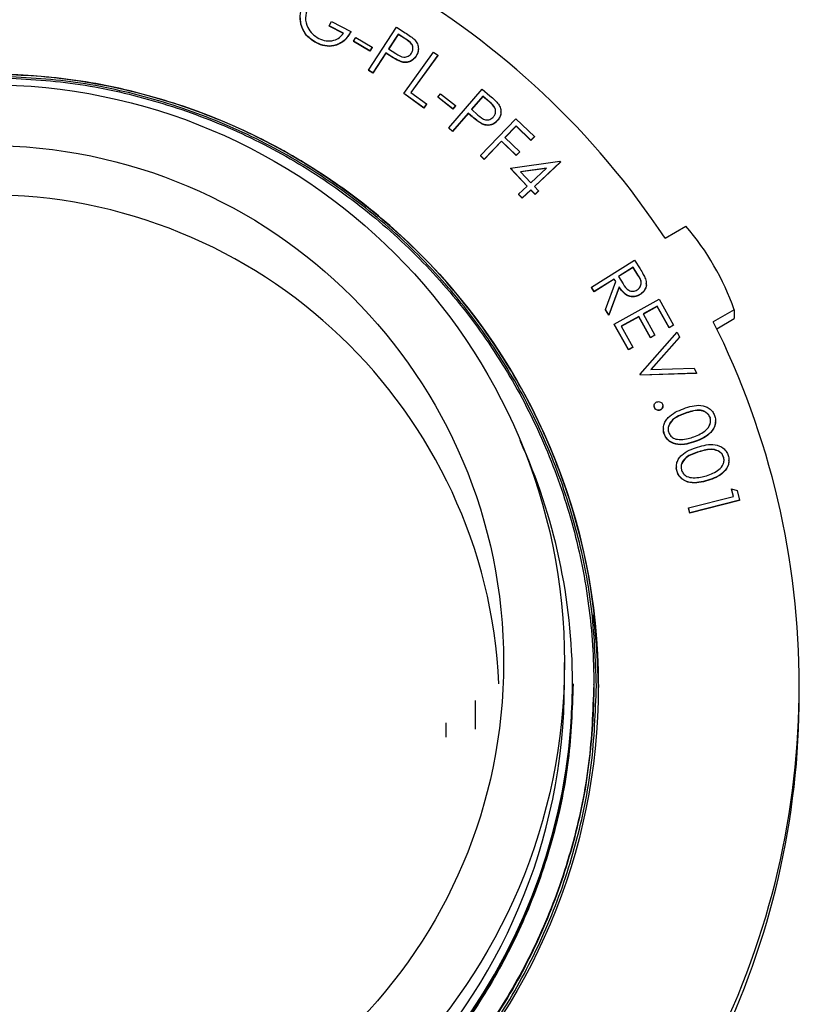
# Model space of a CAD drawing. Units: inches. Extents: x 0.3 to 21.8, y 0.2 to 16.9.
# Drawn here: x 18.6 to 18.8, y 9.5 to 9.7 of the extents above; entities that cross this region are included whole.
import ezdxf

# ---------------------------------------------------------------- set-up
doc = ezdxf.new("R2010")
doc.units = ezdxf.units.IN
doc.header["$MEASUREMENT"] = 0

msp = doc.modelspace()

# ---------------------------------------------------------------- linework, layer by layer
at = {"color": 7, "linetype": 'Continuous', "lineweight": 25}
for p, q in [((18.6581012681, 9.733383418999999), (18.6580369619, 9.7348585934)), ((18.6645704423, 9.733016346), (18.6650818488, 9.7340196937)), ((18.6650818488, 9.7340196937), (18.6695643149, 9.731735075700001)), ((18.6581012681, 9.7334450063), (18.6581012681, 9.733383418999999)), ((18.667886336, 9.731327613), (18.6645704423, 9.733016346)), ((18.6645704423, 9.733016346), (18.6645704423, 9.7329547587)), ((18.667886336, 9.7312660256), (18.6645704423, 9.7329547587)), ((18.6695643149, 9.731735075700001), (18.6695643149, 9.7316734884)), ((18.6736098652, 9.722865842400001), (18.6800106947, 9.732717963099999)), ((18.6800106947, 9.732717963099999), (18.6819738358, 9.7314437586)), ((18.6616646165, 9.729153692999999), (18.6616646165, 9.7290921056)), ((18.6701597436, 9.729492904199999), (18.6706499397, 9.730326672)), ((18.6739257693, 9.727283655), (18.6701597436, 9.729492904199999)), ((18.6701597436, 9.729492904199999), (18.6701597436, 9.7294313168)), ((18.6739257693, 9.7272220677), (18.6701597436, 9.7294313168)), ((18.6706499397, 9.730326672), (18.6744159654, 9.7281174228)), ((18.6803759851, 9.731123441), (18.6781983833, 9.7277742382)), ((18.6803759851, 9.7310618537), (18.6782263051, 9.7277555952)), ((18.6821199519, 9.7299905532), (18.6803759851, 9.731123441)), ((18.6803759851, 9.731123441), (18.6803759851, 9.7310618537)), ((18.6821199519, 9.729928965800001), (18.6803759851, 9.7310618537)), ((18.6821199519, 9.7299905532), (18.6821199519, 9.729928965800001)), ((18.6744159654, 9.7281174228), (18.6739257693, 9.727283655)), ((18.6744159654, 9.7280558355), (18.6739257693, 9.7272220677)), ((18.6739257693, 9.727283655), (18.6739257693, 9.7272220677)), ((18.6744159654, 9.7281174228), (18.6744159654, 9.7280558355)), ((18.6781983833, 9.7277742382), (18.679852795, 9.7266696136)), ((18.6816597887, 9.7175501385), (18.6885083936, 9.7269688883)), ((18.6850032826, 9.7276711634), (18.6850032826, 9.7277481476)), ((18.6885083936, 9.7269688883), (18.6894557918, 9.7262811476)), ((18.6775714979, 9.7268085749), (18.6745949708, 9.7222275626)), ((18.6775714979, 9.7267469876), (18.6745949708, 9.7221659752)), ((18.6782761548, 9.7263516513), (18.6775714979, 9.7268085749)), ((18.6775714979, 9.7268085749), (18.6775714979, 9.7267469876)), ((18.6782761548, 9.726290064), (18.6775714979, 9.7267469876)), ((18.6782761548, 9.7263516513), (18.6782761548, 9.726290064)), ((18.6808850349, 9.724884314199999), (18.6808850349, 9.724822726900001)), ((18.6894557918, 9.7262811476), (18.6832670663, 9.7177715344)), ((18.6894557918, 9.7262195602), (18.6832963777, 9.7177502508)), ((18.6844648803, 9.7260949262), (18.6844648803, 9.7260333389)), ((18.6894557918, 9.7262811476), (18.6894557918, 9.7262195602)), ((18.6745949708, 9.7222275626), (18.6736098652, 9.722865842400001)), ((18.6736098652, 9.722865842400001), (18.6736098652, 9.7228042551)), ((18.6745949708, 9.7221659752), (18.6736098652, 9.7228042551)), ((18.6745949708, 9.7222275626), (18.6745949708, 9.7221659752)), ((18.6919543423, 9.7096698389), (18.6996254396, 9.7185468751)), ((18.6996254396, 9.7185468751), (18.7013953303, 9.7170206561)), ((18.6862270964, 9.7142339095), (18.6816597887, 9.7175501385)), ((18.6816597887, 9.7175501385), (18.6816597887, 9.7174885511)), ((18.6862270964, 9.7141723221), (18.6816597887, 9.7174885511)), ((18.6832670663, 9.7177715344), (18.6868869758, 9.7151430461)), ((18.6894463562, 9.7167139629), (18.6900473178, 9.7174770725)), ((18.6928895123, 9.7140053952), (18.6894463562, 9.7167139629)), ((18.6894463562, 9.7167139629), (18.6894463562, 9.716652375599999)), ((18.6928895123, 9.7139438079), (18.6894463562, 9.716652375599999)), ((18.6900473178, 9.7174770725), (18.6934904739, 9.7147685047)), ((18.6997668423, 9.7169193792), (18.697160319, 9.7139022703)), ((18.6997668423, 9.7168577919), (18.6971904663, 9.7138755792)), ((18.7013364125, 9.715565095399999), (18.6997668423, 9.7169193792)), ((18.6997668423, 9.7169193792), (18.6997668423, 9.7168577919)), ((18.7013364125, 9.715503508), (18.6997668423, 9.7168577919)), ((18.6868869758, 9.7151430461), (18.6862270964, 9.7142339095)), ((18.6868869758, 9.7150814588), (18.6862270964, 9.7141723221)), ((18.6862270964, 9.7142339095), (18.6862270964, 9.7141723221)), ((18.6868869758, 9.7151430461), (18.6868869758, 9.7150814588)), ((18.6934904739, 9.7147685047), (18.6928895123, 9.7140053952)), ((18.6934904739, 9.714706917400001), (18.6928895123, 9.7139438079)), ((18.6928895123, 9.7140053952), (18.6928895123, 9.7139438079)), ((18.6934904739, 9.7147685047), (18.6934904739, 9.714706917400001)), ((18.697160319, 9.7139022703), (18.6986474042, 9.712585670900001)), ((18.7013364125, 9.715565095399999), (18.7013364125, 9.715503508)), ((18.6964108846, 9.7130331734), (18.6928428227, 9.7089043741)), ((18.6964108846, 9.712971586), (18.6928428227, 9.7088427867)), ((18.6970448401, 9.712484394), (18.6964108846, 9.7130331734)), ((18.6964108846, 9.7130331734), (18.6964108846, 9.712971586)), ((18.6970448401, 9.7124228067), (18.6964108846, 9.712971586)), ((18.6970448401, 9.712484394), (18.6970448401, 9.7124228067)), ((18.6992098222, 9.7033023121), (18.707342835, 9.7117483328)), ((18.703132227, 9.711393901100001), (18.703132227, 9.7113323138)), ((18.7039129947, 9.7132688461), (18.7039129947, 9.7133458303)), ((18.707342835, 9.7117483328), (18.7115778463, 9.7076760601)), ((18.6928428227, 9.7089043741), (18.6919543423, 9.7096698389)), ((18.6919543423, 9.7096698389), (18.6919543423, 9.7096082515)), ((18.6928428227, 9.7088427867), (18.6919543423, 9.7096082515)), ((18.6928428227, 9.7089043741), (18.6928428227, 9.7088427867)), ((18.6994251191, 9.7106802524), (18.6994251191, 9.710618665)), ((18.7073781857, 9.710109060499999), (18.7048352935, 9.7074687958)), ((18.7073781857, 9.710047473200001), (18.7048660836, 9.7074391776)), ((18.7107742075, 9.706842292300001), (18.7073781857, 9.710109060499999)), ((18.7073781857, 9.710109060499999), (18.7073781857, 9.710047473200001)), ((18.7107742075, 9.706780705), (18.7073781857, 9.710047473200001)), ((18.7040340115, 9.706635027999999), (18.7000488116, 9.7024968076)), ((18.7074300333, 9.7033682598), (18.7040340115, 9.706635027999999)), ((18.7040340115, 9.706635027999999), (18.7040340115, 9.7065734407)), ((18.7048352935, 9.7074687958), (18.7082313154, 9.7042020276)), ((18.7115778463, 9.7076760601), (18.7107742075, 9.706842292300001)), ((18.7115778463, 9.7076144728), (18.7107742075, 9.706780705)), ((18.7107742075, 9.706842292300001), (18.7107742075, 9.706780705)), ((18.7115778463, 9.7076760601), (18.7115778463, 9.7076144728)), ((18.7040340115, 9.7065734407), (18.7000488116, 9.7024352203)), ((18.7074300333, 9.7033066725), (18.7040340115, 9.7065734407)), ((18.6992098222, 9.7033023121), (18.6992098222, 9.7032407248)), ((18.7000488116, 9.7024968076), (18.6992098222, 9.7033023121)), ((18.7000488116, 9.7024352203), (18.6992098222, 9.7032407248)), ((18.7000488116, 9.7024968076), (18.7000488116, 9.7024352203)), ((18.7082313154, 9.7042020276), (18.7074300333, 9.7033682598)), ((18.7082313154, 9.7041404403), (18.7074300333, 9.7033066725)), ((18.7074300333, 9.7033682598), (18.7074300333, 9.7033066725)), ((18.7082313154, 9.7042020276), (18.7082313154, 9.7041404403)), ((18.7061079391, 9.700427354), (18.7173730221, 9.7020242313)), ((18.7099493796, 9.6963385944), (18.7061079391, 9.700427354)), ((18.7061079391, 9.700427354), (18.7061079391, 9.7003657667)), ((18.7099186197, 9.6963097473), (18.7061079391, 9.7003657667)), ((18.7143375772, 9.7004579726), (18.7084033765, 9.6996265601)), ((18.7142604538, 9.7003855799), (18.7084545204, 9.6995721383)), ((18.7107695153, 9.6971087697), (18.7143375772, 9.7004579726)), ((18.7175379919, 9.7018499409), (18.7115731541, 9.696253804500001)), ((18.7175379919, 9.7017883535), (18.7116039005, 9.696221063)), ((18.7173730221, 9.7020242313), (18.7175379919, 9.7018499409)), ((18.7175379919, 9.7018499409), (18.7175379919, 9.7017883535)), ((18.7084033765, 9.6996265601), (18.7107695153, 9.6971087697)), ((18.7079603147, 9.694473215599999), (18.7099493796, 9.6963385944)), ((18.7107530183, 9.6954836291), (18.7087639535, 9.6936182503)), ((18.7107530183, 9.695422041799999), (18.7087639535, 9.693556662999999)), ((18.7117239836, 9.6944496628), (18.7107530183, 9.6954836291)), ((18.7107530183, 9.6954836291), (18.7107530183, 9.695422041799999)), ((18.7117239836, 9.6943880755), (18.7107530183, 9.695422041799999)), ((18.7115731541, 9.696253804500001), (18.7125441194, 9.6952198382)), ((18.7087639535, 9.6936182503), (18.7079603147, 9.694473215599999)), ((18.7079603147, 9.694473215599999), (18.7079603147, 9.694411628300001)), ((18.7087639535, 9.693556662999999), (18.7079603147, 9.694411628300001)), ((18.7087639535, 9.6936182503), (18.7087639535, 9.693556662999999)), ((18.7125441194, 9.6952198382), (18.7117239836, 9.6944496628)), ((18.7125441194, 9.6951582508), (18.7117239836, 9.6943880755)), ((18.7117239836, 9.6944496628), (18.7117239836, 9.6943880755)), ((18.7125441194, 9.6952198382), (18.7125441194, 9.6951582508)), ((18.741497047, 9.6843685587), (18.7462729224, 9.6871242319)), ((18.72466624, 9.6731601079), (18.734524366, 9.6793403528)), ((18.7341779293, 9.6777505413), (18.730826685, 9.675649634900001)), ((18.7341779293, 9.677688954), (18.7308540768, 9.675605219500001)), ((18.7352667302, 9.676017058), (18.7341779293, 9.6777505413)), ((18.7341779293, 9.6777505413), (18.7341779293, 9.677688954)), ((18.7352667302, 9.6759554706), (18.7341779293, 9.677688954)), ((18.734524366, 9.6793403528), (18.7357545696, 9.6773784077)), ((18.7298675032, 9.675049039400001), (18.7252836986, 9.6721756024)), ((18.73022101, 9.6744861284), (18.7298675032, 9.675049039400001)), ((18.7298675032, 9.675049039400001), (18.7298675032, 9.6749874521)), ((18.730826685, 9.675649634900001), (18.7318754218, 9.6739491254)), ((18.7352667302, 9.676017058), (18.7352667302, 9.6759554706)), ((18.7252836986, 9.6721756024), (18.72466624, 9.6731601079)), ((18.72466624, 9.6731601079), (18.72466624, 9.6730985205)), ((18.7252836986, 9.672114015), (18.72466624, 9.6730985205)), ((18.7298675032, 9.6749874521), (18.7252836986, 9.672114015)), ((18.7278548713, 9.6680774217), (18.73022101, 9.6744861284)), ((18.7309798713, 9.6732755164), (18.7286208026, 9.6668573886)), ((18.7309798713, 9.673213929), (18.7286208026, 9.6667958012)), ((18.7302066903, 9.6744473433), (18.7298675032, 9.6749874521)), ((18.7309798713, 9.6732755164), (18.7309798713, 9.673213929)), ((18.7371999987, 9.673935117100001), (18.7371999987, 9.6740121013)), ((18.7252836986, 9.6721756024), (18.7252836986, 9.672114015)), ((18.7357710666, 9.6715349672), (18.7357710666, 9.6714733799)), ((18.7298678608, 9.6647342737), (18.7401596217, 9.6704128448)), ((18.7397142032, 9.6688253886), (18.7364949347, 9.667047155)), ((18.7397142032, 9.6687638012), (18.7365210083, 9.66699997)), ((18.7424032115, 9.6639593878), (18.7397142032, 9.6688253886)), ((18.7397142032, 9.6688253886), (18.7397142032, 9.6687638012)), ((18.7424032115, 9.6638978004), (18.7397142032, 9.6687638012)), ((18.7401596217, 9.6704128448), (18.7434165976, 9.6645175883)), ((18.7286208026, 9.6668573886), (18.7278548713, 9.6680774217)), ((18.7278548713, 9.6680774217), (18.7278548713, 9.6680158343)), ((18.7286208026, 9.6667958012), (18.7278548713, 9.6680158343)), ((18.7286208026, 9.6668573886), (18.7286208026, 9.6667958012)), ((18.735486262, 9.6664913098), (18.7314492145, 9.6642632184)), ((18.735486262, 9.6664297224), (18.7314752932, 9.6642160242)), ((18.7381517032, 9.661667704), (18.735486262, 9.6664913098)), ((18.735486262, 9.6664913098), (18.735486262, 9.6664297224)), ((18.7381517032, 9.6616061166), (18.735486262, 9.6664297224)), ((18.7364949347, 9.667047155), (18.7391603759, 9.6622235492)), ((18.7573023342, 9.6680323677), (18.7525264588, 9.665276694500001)), ((18.7573023342, 9.6680323677), (18.7573023342, 9.6659794562)), ((18.7331012695, 9.6588814121), (18.7298678608, 9.6647342737)), ((18.7298678608, 9.6647342737), (18.7298678608, 9.6646726863)), ((18.7331012695, 9.6588198248), (18.7298678608, 9.6646726863)), ((18.7314492145, 9.6642632184), (18.7341146557, 9.6594396126)), ((18.7434165976, 9.6645175883), (18.7424032115, 9.6639593878)), ((18.7434165976, 9.6644560009), (18.7424032115, 9.6638978004)), ((18.7424032115, 9.6639593878), (18.7424032115, 9.6638978004)), ((18.7434165976, 9.6645175883), (18.7434165976, 9.6644560009)), ((18.7533170774, 9.6636799687), (18.7573023342, 9.6659794562)), ((18.7357938372, 9.653302654600001), (18.7442473628, 9.6628933395)), ((18.7391603759, 9.6622235492), (18.7381517032, 9.661667704)), ((18.7391603759, 9.662161961799999), (18.7381517032, 9.6616061166)), ((18.7381517032, 9.661667704), (18.7381517032, 9.6616061166)), ((18.7447964767, 9.661739254199999), (18.7382589579, 9.6543319103)), ((18.7447964767, 9.6616776668), (18.7383148859, 9.6543336923)), ((18.7391603759, 9.6622235492), (18.7391603759, 9.662161961799999)), ((18.7442473628, 9.6628933395), (18.7447964767, 9.661739254199999)), ((18.7447964767, 9.661739254199999), (18.7447964767, 9.6616776668)), ((18.7341146557, 9.6594396126), (18.7331012695, 9.6588814121)), ((18.7341146557, 9.6593780253), (18.7331012695, 9.6588198248)), ((18.7341146557, 9.6594396126), (18.7341146557, 9.6593780253)), ((18.7331012695, 9.6588814121), (18.7331012695, 9.6588198248)), ((18.735902246, 9.6530718375), (18.7357938372, 9.653302654600001)), ((18.7357938372, 9.653302654600001), (18.7357938372, 9.6532410672)), ((18.735902246, 9.6530102501), (18.7357938372, 9.6532410672)), ((18.7487133319, 9.653493431900001), (18.735902246, 9.6530718375)), ((18.7487133319, 9.6534318446), (18.735902246, 9.6530102501)), ((18.735902246, 9.6530718375), (18.735902246, 9.6530102501)), ((18.7382589579, 9.6543319103), (18.748164218, 9.6546475173)), ((18.748164218, 9.6546475173), (18.7487133319, 9.653493431900001)), ((18.7487133319, 9.653493431900001), (18.7487133319, 9.6534318446)), ((18.7389927005, 9.6459996231), (18.7389927005, 9.6459380358)), ((18.739070477, 9.6455644226), (18.7390026172, 9.6459398262)), ((18.7409770715, 9.645947981499999), (18.7409770715, 9.6460095689)), ((18.739070477, 9.64562601), (18.739070477, 9.6455644226)), ((18.7403619552, 9.6451031386), (18.7403619552, 9.6450415513)), ((18.746068009, 9.6443194135), (18.746068009, 9.6442578262)), ((18.7517924623, 9.6433914347), (18.7517924623, 9.6433298473)), ((18.7530457179, 9.6425099699), (18.7530457179, 9.6425869541)), ((18.7411045626, 9.6407526743), (18.7411045626, 9.6406756901)), ((18.7413263047, 9.639566466), (18.7413263047, 9.6395048786)), ((18.7484718552, 9.6378965751), (18.7484718552, 9.6378349878)), ((18.7492356668, 9.6355104282), (18.7492356668, 9.6354488408)), ((18.7549059157, 9.6342762634), (18.7549059157, 9.634214676100001)), ((18.7561221363, 9.6335204779), (18.7561221363, 9.633597462100001)), ((18.74407430599999, 9.632059161399999), (18.74407430599999, 9.631982177200001)), ((18.7442370808, 9.631016561000001), (18.7442370808, 9.6309549737)), ((18.7512907196, 9.6289627601), (18.7512907196, 9.6289011728)), ((18.7571534405, 9.6252435212), (18.7567056652, 9.6270288206)), ((18.7567056652, 9.6270288206), (18.7579900732, 9.6266260684)), ((18.7567056652, 9.6270288206), (18.7567056652, 9.6269672333)), ((18.7571389088, 9.6252398721), (18.7567056652, 9.6269672333)), ((18.7579900732, 9.6266260684), (18.7585533273, 9.6243932665)), ((18.7468923168, 9.622666849), (18.7571534405, 9.6252435212)), ((18.7585533273, 9.6243932665), (18.7471774789, 9.6215386716)), ((18.7585533273, 9.624331679099999), (18.7471774789, 9.621477084299999)), ((18.7585533273, 9.6243932665), (18.7585533273, 9.624331679099999)), ((18.7471774789, 9.6215386716), (18.7468923168, 9.622666849)), ((18.7468923168, 9.622666849), (18.7468923168, 9.6226052616)), ((18.7471774789, 9.621477084299999), (18.7468923168, 9.6226052616)), ((18.7471774789, 9.6215386716), (18.7471774789, 9.621477084299999)), ((18.7184575195, 9.582639306), (18.7184575195, 9.587258357)), ((18.7202957548, 9.5823698613), (18.7202957548, 9.582639306)), ((18.725168722, 9.5821665489), (18.725168722, 9.5821922079)), ((18.725168722, 9.581909935), (18.725168722, 9.581935593999999)), ((18.7262371371, 9.581915264600001), (18.7262371371, 9.5819794181)), ((18.7722312548, 9.5799265065), (18.7722312548, 9.5819794181)), ((18.6980825195, 9.5730679663), (18.6980825195, 9.5785793128)), ((18.6913729607, 9.5701808018), (18.6913729607, 9.573449976100001)), ((18.6980825195, 9.5719802837), (18.6980825195, 9.5730679663))]:
    msp.add_line(p, q, dxfattribs=at)
at = {"color": 7, "linetype": 'Continuous', "lineweight": 25, "flags": 128}
msp.add_lwpolyline([(18.7250414052, 9.598182621900001), (18.7258259603, 9.5906470146), (18.7262277144, 9.5815505605)], dxfattribs=at)
at = {"color": 7, "linetype": 'Continuous', "lineweight": 25}
for centre, radius in [((18.5861003066, 9.581920397000001), 0.1401062149988039), ((18.5861582297, 9.587262575499999), 0.1322992898805666), ((18.586153553, 9.5872623409), 0.1183627900493273)]:
    msp.add_circle(centre, radius, dxfattribs=at)
for centre, radius, start, end in [((18.5861275766, 9.5818436282), 0.1861478813385997, 33.419950828, 86.61028069540001), ((18.5861045783, 9.5768500954), 0.1174926470588282, 2.691898779499999, 90), ((18.701794385, 9.6486970937), 0.0587791225262444, 19.2049350186, 40.8253057171), ((18.5863166318, 9.5819794181), 0.1859143426964272, 333.3819243715, 26.61807562849999), ((18.586119913, 9.582676442), 0.1341758469395587, 155.617929629, 359.9841421681), ((18.5862540235, 9.5826378579), 0.1340417313263513, 0.0006189766999999999, 24.4261689266), ((18.5861045783, 9.582704208400001), 0.1323529570897026, 180.0280963563, 359.9719036437), ((18.5863088956, 9.5799290211), 0.1859223591497443, 333.9313826196999, 359.9992250842)]:
    msp.add_arc(centre, radius, start, end, dxfattribs=at)
for points, knots in [([(18.65810126809369, 9.733445006317913), (18.65798677261724, 9.734248921824117), (18.65778207706271, 9.735686165769721), (18.65834389597379, 9.737016049353915), (18.65859146417212, 9.737602068935011)], [0, 0, 0, 0, 0.5593452027937631, 1, 1, 1, 1]), ([(18.65968969192476, 9.737069776497924), (18.65944121974694, 9.736337657299064), (18.65894407411517, 9.73487282584452), (18.65950480859519, 9.732719946650981), (18.66065720340186, 9.73108695558947), (18.6616853746636, 9.7304482238483), (18.66219959011481, 9.73012877732931)], [0, 0, 0, 0, 0.2792923334169778, 0.5588109089880592, 0.7793497484846992, 1, 1, 1, 1]), ([(18.66166461650998, 9.729153692953401), (18.66072756146487, 9.729740857451374), (18.65905330467497, 9.7307899571309), (18.6583923131267, 9.732633337004499), (18.65810126809369, 9.733445006317913)], [0, 0, 0, 0, 0.559684183907614, 1, 1, 1, 1]), ([(18.66166461650998, 9.729092105606275), (18.66072756146487, 9.729679270104253), (18.65905330467497, 9.730728369783776), (18.6583923131267, 9.732571749657376), (18.65810126809369, 9.733383418970787)], [0, 0, 0, 0, 0.5596841839077759, 1, 1, 1, 1]), ([(18.66956431485085, 9.731735075745666), (18.66909755545603, 9.730984579250373), (18.66816612179882, 9.729486938917717), (18.665869856026, 9.728363789788464), (18.66357016878959, 9.72833700908356), (18.66230039124834, 9.72888121185738), (18.66166461650998, 9.729153692953401)], [0, 0, 0, 0, 0.2802232385753949, 0.5591946489695298, 0.7792897593337671, 1, 1, 1, 1]), ([(18.66956431485085, 9.731673488398538), (18.66909755545603, 9.730922991903247), (18.66816612179882, 9.729425351570592), (18.665869856026, 9.728302202441345), (18.66357016878959, 9.728275421736436), (18.66230039124834, 9.728819624510257), (18.66166461650998, 9.729092105606275)], [0, 0, 0, 0, 0.2802232385755286, 0.5591946489695712, 0.7792897593337879, 1, 1, 1, 1]), ([(18.68197383576232, 9.73144375862185), (18.68240264210339, 9.731167827998641), (18.68316797284723, 9.730675348832916), (18.68385598232301, 9.730080277465127), (18.68415850770802, 9.729818617995337)], [0, 0, 0, 0, 0.5602889267493762, 1, 1, 1, 1]), ([(18.66219959011481, 9.73012877732931), (18.66275389986003, 9.729901195837837), (18.66386144268376, 9.729446474899108), (18.66555987541449, 9.729600603448432), (18.6669799957947, 9.730245869091762), (18.66758415696892, 9.730966953360255), (18.66788633596699, 9.731327612950901)], [0, 0, 0, 0, 0.2801310448566779, 0.5597179755632072, 0.7797872708639808, 1, 1, 1, 1]), ([(18.68344442399761, 9.726756758843928), (18.6835572022119, 9.7269792918065), (18.68378282557859, 9.727424489813306), (18.6837904115205, 9.7281926646578), (18.68335308991173, 9.729212066221727), (18.68262875203308, 9.729669344786474), (18.68211995190108, 9.729990553163066)], [0, 0, 0, 0, 0.1867041805634976, 0.3735191770624868, 0.5599380692331577, 1, 1, 1, 1]), ([(18.68373385804476, 9.727789527966927), (18.68374168130564, 9.727900492509546), (18.6837669797609, 9.728259323891605), (18.6833257831674, 9.72915158838094), (18.68261748510675, 9.729608215228314), (18.68211995190108, 9.729928965815944)], [0, 0, 0, 0, 0.1175536816154392, 0.3801389979574799, 1, 1, 1, 1]), ([(18.68415850770802, 9.729818617995337), (18.68439068286643, 9.72951711364932), (18.68485485415153, 9.72891433744917), (18.68506214794936, 9.727847784943492), (18.68490919028061, 9.726872332847377), (18.68461308165426, 9.72635423332516), (18.68446488025704, 9.726094926211973)], [0, 0, 0, 0, 0.2798420889256756, 0.5594683898713659, 0.779515372641657, 1, 1, 1, 1]), ([(18.68499865726369, 9.727679623420755), (18.68497176489955, 9.727390392480206), (18.68491706293188, 9.726802065567695), (18.68461728337736, 9.72629242961446), (18.68446488025704, 9.726033338864847)], [0, 0, 0, 0, 0.4916160291075335, 1, 1, 1, 1]), ([(18.68088503485734, 9.724884314209028), (18.68038143736097, 9.725128457087745), (18.67948166489493, 9.725564664657547), (18.6786446827837, 9.726111067170018), (18.67827615476684, 9.726351651325432)], [0, 0, 0, 0, 0.5596942731342766, 1, 1, 1, 1]), ([(18.68088503485734, 9.724822726861909), (18.68038143736097, 9.725066869740623), (18.67948166489493, 9.725503077310425), (18.6786446827837, 9.726049479822898), (18.67827615476684, 9.726290063978311)], [0, 0, 0, 0, 0.5596942731342, 1, 1, 1, 1]), ([(18.67985279503833, 9.726669613621924), (18.68044785699841, 9.726284429537117), (18.68119277626172, 9.725802242699547), (18.68222546086507, 9.725868504736313), (18.68287822707775, 9.726102017038562), (18.68321832004157, 9.726495295548762), (18.68344442399761, 9.726756758843928)], [0, 0, 0, 0, 0.4991442954729239, 0.6248461938579647, 0.7505865492160054, 1, 1, 1, 1]), ([(18.68446488025704, 9.726094926211973), (18.68423075217263, 9.725786908819599), (18.6837632469477, 9.725171861971775), (18.68275816688484, 9.72470634129657), (18.68175914227665, 9.724636366559617), (18.68117654922798, 9.72480162379665), (18.68088503485734, 9.724884314209028)], [0, 0, 0, 0, 0.2800807252106092, 0.5592631177400011, 0.779466756181718, 1, 1, 1, 1]), ([(18.68446488025704, 9.726033338864847), (18.68423075217263, 9.725725321472474), (18.6837632469477, 9.725110274624653), (18.68275816688484, 9.724644753949452), (18.68175914227665, 9.724574779212496), (18.68117654922798, 9.724740036449523), (18.68088503485734, 9.724822726861909)], [0, 0, 0, 0, 0.2800807252105109, 0.5592631177398331, 0.7794667561816147, 1, 1, 1, 1]), ([(18.58610457831165, 9.721235791018874), (18.59214626607312, 9.721006402210019), (18.60428178255487, 9.720545644921588), (18.6222008517755, 9.716848057099996), (18.63949875026932, 9.711005200005477), (18.65583378913759, 9.702933909106516), (18.67098259155815, 9.692821469923883), (18.68472143137878, 9.680780915194138), (18.69676320121364, 9.667045208621072), (18.70687911423385, 9.65190031561689), (18.71494040545687, 9.635569971788179), (18.72081770484262, 9.618277183991703), (18.72437676351583, 9.60036360842732), (18.72556299996353, 9.582192207862542), (18.72437676351583, 9.564020807622516), (18.72081770484262, 9.546107231075485), (18.71494040545687, 9.528814446878313), (18.70687911423385, 9.512484089745989), (18.69676320121364, 9.497339246439836), (18.68472143137878, 9.483603352828425), (18.67098259155815, 9.471563495393717), (18.65583378913759, 9.461448475587316), (18.63949875026932, 9.453386825958043), (18.6222008517755, 9.447507683743575), (18.60428178255487, 9.443945370032056), (18.58610457831165, 9.442754587080486), (18.56792737406843, 9.44393483177792), (18.5500083048478, 9.447486299248046), (18.53271040635397, 9.45335459522112), (18.51637536748571, 9.461405706596276), (18.50122656506516, 9.471510188148462), (18.48748772524448, 9.483539199342069), (18.47544595540981, 9.49726424671101), (18.46533004238887, 9.512398551767012), (18.45726875116858, 9.528718370630287), (18.4513914517726, 9.5460003086422), (18.4478323931375, 9.563903038738573), (18.44664615654879, 9.582063901498962), (18.44783239352329, 9.600224760916056), (18.45139145021387, 9.61812750112896), (18.45726875699104, 9.635409402085497), (18.46533002085909, 9.651729357911496), (18.47544603607809, 9.666863151318763), (18.48748742128569, 9.680590124275707), (18.5012276950305, 9.692611956711731), (18.51637119063149, 9.702743006174732), (18.53272605589963, 9.710694859224649), (18.54697983394155, 9.715860543890571), (18.55588398561943, 9.717454085825874), (18.55878900004313, 9.717973985135128)], [0, 0, 0, 0, 0.0214192789870981, 0.0430234105828867, 0.0646275421786755, 0.0860468211657736, 0.1074661001528718, 0.1290702317486604, 0.150674363344449, 0.1720936423315467, 0.193512921318645, 0.2151170529144342, 0.2367211845102231, 0.2581404634973215, 0.2795597424844201, 0.3011638740802086, 0.3227680056759969, 0.3441872846630944, 0.3656065636501927, 0.3872106952459816, 0.4088148268417702, 0.430234105828868, 0.4516533848159659, 0.4732575164117545, 0.4948616480075432, 0.5162809269946412, 0.5377002059817392, 0.559304337577528, 0.5809084691733167, 0.6023277481604145, 0.6237470271475126, 0.6453511587433011, 0.6669552903390896, 0.6883745693261876, 0.7097938483132854, 0.7313979799090742, 0.7530021115048636, 0.7744213904919623, 0.7958406694790594, 0.8174448010748474, 0.8390489326706361, 0.8604682116577343, 0.8818874906448323, 0.9034916222406216, 0.9250957538364052, 0.9465150328235088, 0.9679343118105916, 0.9895384434063756, 1, 1, 1, 1]), ([(18.72623713713518, 9.581915264610773), (18.72600761093377, 9.58800141268268), (18.7255465776788, 9.600226233372236), (18.72182377862831, 9.618277395594571), (18.71593791066831, 9.635703000560198), (18.70780496420304, 9.65215876802106), (18.69761393385943, 9.667419976997728), (18.68547894518675, 9.681261172049872), (18.67163473973946, 9.693394191536079), (18.65636950071864, 9.703584282906363), (18.63990897507732, 9.711717544127417), (18.62247817485989, 9.717605249696428), (18.60442143608094, 9.72133120403908), (18.59219268375534, 9.721795474234504), (18.58610457831163, 9.722026611952305)], [0, 0, 0, 0, 0.0829752875518285, 0.1666666666666592, 0.2503580457814905, 0.3333333333333161, 0.4163086208851439, 0.4999999999999729, 0.5836913791148199, 0.6666666666666261, 0.7496419542185074, 0.8333333333333554, 0.9170247124482036, 1, 1, 1, 1]), ([(18.72577611854047, 9.581897078946168), (18.72554734744914, 9.587963210125592), (18.72508783092927, 9.600147824329667), (18.72137727942664, 9.618139618241294), (18.71551077527359, 9.635507912909242), (18.70740458515568, 9.651909560368592), (18.69724708197216, 9.667120579276755), (18.68515201594381, 9.680916256298806), (18.67135335627185, 9.693009377460443), (18.65613833791261, 9.703165962094523), (18.63973196526133, 9.711272483267477), (18.6223585102747, 9.717140836825443), (18.60436117599405, 9.720854551081057), (18.59217265466162, 9.721317305465364), (18.58610457831164, 9.721547688533065)], [0, 0, 0, 0, 0.0829752872191082, 0.166666666666662, 0.2503580461142152, 0.333333333333319, 0.416308620552429, 0.4999999999999849, 0.5836913794476719, 0.6666666666666466, 0.7496419538861488, 0.8333333333338373, 0.9170247127815216, 1, 1, 1, 1]), ([(18.70139533026915, 9.717020656112737), (18.70178181604371, 9.716690048765004), (18.70247161823239, 9.716099978736366), (18.70306960407859, 9.715417631323303), (18.70333254746373, 9.715117592886324)], [0, 0, 0, 0, 0.5602849351649846, 1, 1, 1, 1]), ([(18.70221546601576, 9.712185273929784), (18.70235681825057, 9.712390592266708), (18.70263957936748, 9.712801311222426), (18.70274969800848, 9.713560958447404), (18.70245201361847, 9.714628406704557), (18.70179671636378, 9.715178611872004), (18.70133641247127, 9.71556509537768)], [0, 0, 0, 0, 0.1866973122279851, 0.3734694439032283, 0.5599028506802999, 1, 1, 1, 1]), ([(18.70268629830013, 9.713423315152557), (18.70269032767096, 9.713447428360787), (18.70273503793421, 9.713714990700703), (18.70240400984889, 9.714572218584326), (18.7017769097133, 9.715119252279095), (18.70133641247127, 9.71550350803056)], [0, 0, 0, 0, 0.0286294611015904, 0.3176750903171425, 1, 1, 1, 1]), ([(18.70333254746373, 9.715117592886322), (18.70352236874526, 9.714788511368628), (18.70390190974493, 9.714130524407462), (18.70395816276821, 9.713047073961812), (18.70367482702941, 9.712103829984981), (18.70331318902107, 9.711630668853743), (18.7031322269509, 9.711393901102962)], [0, 0, 0, 0, 0.2798225420909866, 0.5594953658408426, 0.7795734168456229, 1, 1, 1, 1]), ([(18.69942511910777, 9.710680252393056), (18.69896030859578, 9.710989836431937), (18.69812986500624, 9.711542948020195), (18.69737652533746, 9.712196599925383), (18.69704484007307, 9.712484394016114)], [0, 0, 0, 0, 0.559713528801675, 1, 1, 1, 1]), ([(18.69942511910777, 9.710618665045931), (18.69896030859578, 9.710928249084816), (18.69812986500624, 9.711481360673073), (18.69737652533746, 9.712135012578264), (18.69704484007307, 9.712422806668991)], [0, 0, 0, 0, 0.5597135288013791, 1, 1, 1, 1]), ([(18.69864740417564, 9.712585670895736), (18.69918420825712, 9.712124071964423), (18.69985621979405, 9.711546207864696), (18.70088757669092, 9.711470862324617), (18.70156541681881, 9.711614639755382), (18.70195588810797, 9.711957408060863), (18.70221546601576, 9.712185273929784)], [0, 0, 0, 0, 0.4990534420779937, 0.6247524603326285, 0.7505425521564236, 1, 1, 1, 1]), ([(18.7031322269509, 9.711393901102962), (18.70285900710091, 9.711120223358815), (18.7023134676956, 9.710573769674047), (18.70125447489459, 9.710253993669383), (18.70025652847322, 9.710316200219392), (18.69970238144731, 9.710558846547057), (18.69942511910777, 9.710680252393056)], [0, 0, 0, 0, 0.2801147418615506, 0.5593064694710442, 0.7795030676353126, 1, 1, 1, 1]), ([(18.7031322269509, 9.711332313755836), (18.70285900710091, 9.711058636011696), (18.7023134676956, 9.710512182326926), (18.70125447489459, 9.710192406322262), (18.70025652847322, 9.710254612872268), (18.69970238144731, 9.710497259199935), (18.69942511910777, 9.710618665045931)], [0, 0, 0, 0, 0.2801147418616922, 0.5593064694710727, 0.7795030676352668, 1, 1, 1, 1]), ([(18.70386649733221, 9.713273551375096), (18.70387976259527, 9.713153889141102), (18.70392575861959, 9.712738971848953), (18.70366066484906, 9.712041256290286), (18.70330846580488, 9.711568752550717), (18.7031322269509, 9.711332313755836)], [0, 0, 0, 0, 0.1683865872462114, 0.5838643027478013, 1, 1, 1, 1]), ([(18.73575456960407, 9.67737840765484), (18.73601765276073, 9.676962253912162), (18.73648724995442, 9.676219429353603), (18.73685408707949, 9.675421250707798), (18.73701541047889, 9.675070236909932)], [0, 0, 0, 0, 0.5602315349997489, 1, 1, 1, 1]), ([(18.73512768423454, 9.67255951240578), (18.73538162285205, 9.672774926977004), (18.73576365318137, 9.673099000961482), (18.73599969567672, 9.673722646762748), (18.73609791730787, 9.67471518052836), (18.73563581929112, 9.675438958611053), (18.73526673023756, 9.6760170579706)], [0, 0, 0, 0, 0.2494074365330889, 0.3752135301561895, 0.5009676768199105, 1, 1, 1, 1]), ([(18.73602020744057, 9.674087182582644), (18.73602267583885, 9.674110099556136), (18.73609502461625, 9.674781796270485), (18.73567368986962, 9.675378818052668), (18.73526673023756, 9.675955470623476)], [0, 0, 0, 0, 0.0341180372031562, 1, 1, 1, 1]), ([(18.73701541047889, 9.675070236909932), (18.73710736873606, 9.674699008872217), (18.73729122434706, 9.673956798658589), (18.73703639670596, 9.672895775591028), (18.73650110691899, 9.672061175317316), (18.73601453356942, 9.67171045656734), (18.73577106658749, 9.671534967228194)], [0, 0, 0, 0, 0.2798376477729256, 0.5594899609690163, 0.7795817427993065, 1, 1, 1, 1]), ([(18.73577106658749, 9.671534967228194), (18.73544945828933, 9.671367193218398), (18.73480685526959, 9.671031965284461), (18.73369526924078, 9.67098458264602), (18.7321851696696, 9.671538044159444), (18.73147673365975, 9.67255927499248), (18.73097987126319, 9.673275516391957)], [0, 0, 0, 0, 0.1872289820858997, 0.3741007615760505, 0.5610248614168936, 1, 1, 1, 1]), ([(18.73577106658749, 9.671473379881071), (18.73544945828933, 9.671305605871275), (18.73480685526959, 9.670970377937335), (18.73369526924078, 9.670922995298898), (18.7321851696696, 9.671476456812325), (18.73147673365975, 9.67249768764536), (18.73097987126319, 9.673213929044833)], [0, 0, 0, 0, 0.1872289820859366, 0.3741007615761027, 0.5610248614169274, 1, 1, 1, 1]), ([(18.73187542179111, 9.673949125405263), (18.73225003726932, 9.673360653046856), (18.73271904161109, 9.672623908018533), (18.73367173320101, 9.672264401786217), (18.73435156125593, 9.672207929742797), (18.73481770018763, 9.672419090050434), (18.73512768423454, 9.67255951240578)], [0, 0, 0, 0, 0.4989716632664435, 0.6246935594077896, 0.7504198826320863, 1, 1, 1, 1]), ([(18.73719110956738, 9.67394135396314), (18.73719405180221, 9.673924291638087), (18.73726121704371, 9.673534793434019), (18.73701651019696, 9.6728331436274), (18.73650558256535, 9.671999823070989), (18.73601602618847, 9.671648947625863), (18.73577106658749, 9.671473379881071)], [0, 0, 0, 0, 0.0174789984170301, 0.3990100101486128, 0.6992822991064056, 1, 1, 1, 1]), ([(18.73907047703481, 9.645626009965461), (18.7390308068624, 9.645766835310218), (18.73895144523101, 9.646048561565024), (18.73907767061521, 9.646447115230343), (18.73929846066365, 9.646754623563169), (18.73950155959795, 9.646861110535724), (18.73960309392772, 9.646914346085321)], [0, 0, 0, 0, 0.2795596745761102, 0.5592693577206549, 0.7796675274035856, 1, 1, 1, 1]), ([(18.73960309392772, 9.646914346085321), (18.73974409829496, 9.646955911646113), (18.74002620058002, 9.64703907034474), (18.74042723066146, 9.646914867588224), (18.74073807197077, 9.646695740306996), (18.74084396059025, 9.646491357134991), (18.74089692876935, 9.646389119477039)], [0, 0, 0, 0, 0.2796047407819114, 0.5593949877899168, 0.7795981729458222, 1, 1, 1, 1]), ([(18.74089692876935, 9.646389119477039), (18.74093777916037, 9.64624827951334), (18.74101949038507, 9.64596656358276), (18.74089078181931, 9.645567721265268), (18.7406683110252, 9.645260942128958), (18.74046412328834, 9.645155765297854), (18.74036195516452, 9.645103138633443)], [0, 0, 0, 0, 0.2795776243276586, 0.5592267175927168, 0.7794530661375225, 1, 1, 1, 1]), ([(18.74096806564604, 9.645946303098915), (18.7409709854416, 9.645932176973233), (18.74100308511208, 9.6457768770664), (18.7408823825217, 9.645505919772145), (18.74067020186488, 9.645199402990123), (18.74046475387378, 9.645094194027953), (18.74036195516452, 9.645041551286328)], [0, 0, 0, 0, 0.0373891833070733, 0.4110494847436652, 0.7053105632286641, 1, 1, 1, 1]), ([(18.74570978883212, 9.645360445617024), (18.74635449439902, 9.645582160824748), (18.74764146298792, 9.646024751245353), (18.74969870228394, 9.646254062752806), (18.7513785117885, 9.645694172806804), (18.75238752559566, 9.644746879600467), (18.75267581795875, 9.644125918029015), (18.75281998868128, 9.643815384383695)], [0, 0, 0, 0, 0.2510692080926661, 0.5011872101604551, 0.7495750302087077, 0.8747661975824927, 1, 1, 1, 1]), ([(18.74036195516452, 9.645103138633443), (18.74022146907462, 9.645062904324067), (18.73994029633145, 9.644982378265249), (18.73953955739285, 9.645102593362214), (18.73923293013102, 9.645324137355416), (18.73912460764691, 9.645525423706776), (18.73907047703481, 9.645626009965461)], [0, 0, 0, 0, 0.2796437575589821, 0.5596867453622985, 0.7799678784359371, 1, 1, 1, 1]), ([(18.74036195516452, 9.645041551286328), (18.74022146907462, 9.645001316976948), (18.73994029633145, 9.644920790918126), (18.73953955739285, 9.645041006015088), (18.73923293013102, 9.645262550008297), (18.73912460764691, 9.645463836359657), (18.73907047703481, 9.645564422618335)], [0, 0, 0, 0, 0.2796437575590061, 0.5596867453623409, 0.7799678784361253, 1, 1, 1, 1]), ([(18.74132630466922, 9.639566465992052), (18.74123233421228, 9.63989530362971), (18.74104441630118, 9.640552898409767), (18.74115747194026, 9.641588370999514), (18.74154759491645, 9.642540897567828), (18.7423912963576, 9.643621252020221), (18.7438125126746, 9.644609037974703), (18.74507659417192, 9.645109671735288), (18.74570978883212, 9.645360445617024)], [0, 0, 0, 0, 0.1249526993834296, 0.2498748119372668, 0.3747886331100375, 0.4998865073426713, 0.7494867271524015, 1, 1, 1, 1]), ([(18.74606800904328, 9.64425782615842), (18.74502863473163, 9.64386895646405), (18.74347240279302, 9.643286710557497), (18.74237506416441, 9.641705000746127), (18.7421449644377, 9.640882721079043), (18.74219402752912, 9.640609856406586), (18.74219547438179, 9.640601809726883)], [0, 0, 0, 0, 0.5696151954343771, 0.8528721076861456, 0.9956612520988932, 1, 1, 1, 1]), ([(18.74606800904328, 9.644319413505544), (18.74503816374248, 9.64393115806736), (18.74349619937895, 9.643349831872868), (18.74234069982275, 9.64176437290956), (18.74213199945121, 9.640684060533166), (18.74226420337837, 9.64015714311184), (18.74233026394524, 9.639893849393623)], [0, 0, 0, 0, 0.5004211329372859, 0.7492693836115528, 0.8747132025105585, 1, 1, 1, 1]), ([(18.75179246228611, 9.643391434655037), (18.75167133012524, 9.643634793066347), (18.75142891648601, 9.644121809872617), (18.75077590900328, 9.644633955011852), (18.75002442715252, 9.644949132905424), (18.74840098596828, 9.645141318730197), (18.7471044390535, 9.64468454666707), (18.74606800904328, 9.644319413505544)], [0, 0, 0, 0, 0.1250475780338298, 0.2502493000310012, 0.3753573756679097, 0.5006749434630918, 1, 1, 1, 1]), ([(18.75179246228611, 9.643329847307916), (18.75167133012524, 9.643573205719225), (18.75142891648601, 9.644060222525498), (18.75077590900328, 9.644572367664725), (18.75002442715252, 9.644887545558305), (18.74840098596828, 9.645079731383074), (18.7471044390535, 9.644622959319946), (18.74606800904328, 9.64425782615842)], [0, 0, 0, 0, 0.1250475780340162, 0.2502493000309379, 0.3753573756678956, 0.5006749434630753, 1, 1, 1, 1]), ([(18.75281998868128, 9.643815384383695), (18.75291362327082, 9.643483657012883), (18.75310086616468, 9.642820295394108), (18.75296884181136, 9.641432356210355), (18.75206441472896, 9.639899063385572), (18.75038274650194, 9.638667621935454), (18.7491095506547, 9.638153885960222), (18.74847185519712, 9.6378965751164)], [0, 0, 0, 0, 0.1252183140878897, 0.2504014767600221, 0.4988813483664298, 0.7490086944997156, 1, 1, 1, 1]), ([(18.74806885745956, 9.638916409741446), (18.74907940982469, 9.639334117671073), (18.750593061668, 9.639959779833132), (18.75177771156784, 9.641518807604864), (18.75198766788825, 9.642600857687624), (18.75185749432509, 9.643128056803196), (18.75179246228611, 9.643391434655037)], [0, 0, 0, 0, 0.5001913207781634, 0.7492095816408967, 0.8747102570949289, 1, 1, 1, 1]), ([(18.75301819338391, 9.642519972409577), (18.75300943530402, 9.64225314450214), (18.75297824133803, 9.641302774013571), (18.7520462365355, 9.639837010167048), (18.75038732192067, 9.638606151847329), (18.74911107754623, 9.63809233774433), (18.74847185519712, 9.63783498776928)], [0, 0, 0, 0, 0.1145726833049947, 0.4080776184777525, 0.7035285539487129, 1, 1, 1, 1]), ([(18.74132630466922, 9.639504878644932), (18.74121054188105, 9.639833779178488), (18.74107402231474, 9.640221653027352), (18.74111999309397, 9.640620658854877), (18.74112698260684, 9.640681324704211)], [0, 0, 0, 0, 0.8479574854594316, 1, 1, 1, 1]), ([(18.74847185519712, 9.6378965751164), (18.74713335582682, 9.637471455942423), (18.74512646002727, 9.63683404818304), (18.74276419664837, 9.637666122704342), (18.74175979854605, 9.6386282056708), (18.74147080111496, 9.639253715826829), (18.74132630466922, 9.639566465992052)], [0, 0, 0, 0, 0.499362984863832, 0.7487261473620559, 0.8743650472003828, 1, 1, 1, 1]), ([(18.74847185519712, 9.63783498776928), (18.74713335582682, 9.637409868595304), (18.74512646002727, 9.636772460835916), (18.74276419664837, 9.63760453535722), (18.74175979854605, 9.63856661832368), (18.74147080111496, 9.639192128479706), (18.74132630466922, 9.639504878644932)], [0, 0, 0, 0, 0.4993629848637493, 0.7487261473618995, 0.8743650472003001, 1, 1, 1, 1]), ([(18.74233026394524, 9.639893849393623), (18.74248024642386, 9.639608892511827), (18.74278044817516, 9.63903852885501), (18.7437671128433, 9.638368556566476), (18.74459883265598, 9.638315328208352), (18.74510647058174, 9.638282840424733)], [0, 0, 0, 0, 0.2800775506015903, 0.5605972908788877, 1, 1, 1, 1]), ([(18.74510647058174, 9.638282840424733), (18.74567359502274, 9.638336510572653), (18.74668691810329, 9.63843240698566), (18.74764637696324, 9.63876844252164), (18.74806885745956, 9.638916409741446)], [0, 0, 0, 0, 0.5596679399537928, 1, 1, 1, 1]), ([(18.74893400766411, 9.636575013041957), (18.74959060165515, 9.636760921368232), (18.75090126699199, 9.637132023757841), (18.75296969592416, 9.637249013928855), (18.75461807336, 9.636599140108675), (18.75557642640822, 9.63559864489701), (18.75583014679345, 9.634962009623182), (18.75595700917241, 9.634643686500302)], [0, 0, 0, 0, 0.2510756073666204, 0.501186577990004, 0.7495677782246449, 0.8747817311059352, 1, 1, 1, 1]), ([(18.74423708081645, 9.631016561044019), (18.74416081804651, 9.631350469399912), (18.74400831022569, 9.632018208530654), (18.74417640879294, 9.633047982135093), (18.74461922307738, 9.633979097674212), (18.7455200893601, 9.635015334966218), (18.74699562114332, 9.635926443109733), (18.74828712865058, 9.636358572062068), (18.74893400766411, 9.636575013041957)], [0, 0, 0, 0, 0.1249392334174039, 0.2498494381641812, 0.3747565483705368, 0.4998765845561186, 0.74950254659326, 1, 1, 1, 1]), ([(18.74923566678931, 9.635448840820654), (18.74817921892025, 9.635116843849802), (18.74659752271103, 9.634619783497232), (18.74539210946928, 9.633100138808004), (18.74512906390077, 9.632243585233097), (18.74517510769551, 9.631921459947543), (18.74518294971393, 9.631866596693133)], [0, 0, 0, 0, 0.5557682381339488, 0.8320869786476706, 0.9714016402223088, 1, 1, 1, 1]), ([(18.74923566678931, 9.635510428167775), (18.74818571654888, 9.63517850441671), (18.74661374848137, 9.634681553687589), (18.74536868203562, 9.633161462158558), (18.74510520110516, 9.632092604952776), (18.74520678640802, 9.631558806822547), (18.74525753707588, 9.631292128367647)], [0, 0, 0, 0, 0.5004728966218892, 0.7492997114108361, 0.8747534661167929, 1, 1, 1, 1]), ([(18.75490591565808, 9.634276263402134), (18.75479780332436, 9.634525696617775), (18.75458145633975, 9.635024845255163), (18.75375975762951, 9.635760399751751), (18.75186916555525, 9.636306335619805), (18.75029025441037, 9.635829150225776), (18.74923566678931, 9.635510428167775)], [0, 0, 0, 0, 0.1252842927641162, 0.2507103308554469, 0.4995338323910578, 1, 1, 1, 1]), ([(18.75490591565808, 9.634214676055011), (18.75479780332436, 9.634464109270652), (18.75458145633975, 9.634963257908042), (18.75375975762951, 9.635698812404632), (18.75186916555525, 9.63624474827268), (18.75029025441037, 9.635767562878653), (18.74923566678931, 9.635448840820654)], [0, 0, 0, 0, 0.1252842927641476, 0.2507103308554977, 0.4995338323910837, 1, 1, 1, 1]), ([(18.75595700917241, 9.634643686500302), (18.75603348455313, 9.634307070094973), (18.75618641064677, 9.633633945862835), (18.7559766936476, 9.63225360040338), (18.75499029022688, 9.630770308821397), (18.75324347954695, 9.629628206987837), (18.75194240203414, 9.629184835580704), (18.75129071957965, 9.628962760136305)], [0, 0, 0, 0, 0.1252334632512755, 0.250426531368761, 0.4989041084665979, 0.7490115713244765, 1, 1, 1, 1]), ([(18.75094428292807, 9.629999081695244), (18.75197652246565, 9.630363685321381), (18.75352266907007, 9.630909809198627), (18.75479086045272, 9.632404812767923), (18.75505859691247, 9.6334754301517), (18.75495678563006, 9.634009443711856), (18.75490591565808, 9.634276263402134)], [0, 0, 0, 0, 0.5002050300382633, 0.7492353088187997, 0.8747055089487297, 1, 1, 1, 1]), ([(18.756116513935, 9.633528959979417), (18.75608990420649, 9.633197625452997), (18.75600841284952, 9.632182925128268), (18.75497684483216, 9.630707990910748), (18.75324686389858, 9.629566803531477), (18.75194353147278, 9.629123309602301), (18.75129071957965, 9.628901172789185)], [0, 0, 0, 0, 0.1384703199134545, 0.4240604808040675, 0.711523967013993, 1, 1, 1, 1]), ([(18.74423708081645, 9.630954973696896), (18.74413253347351, 9.6312900783627), (18.74402509910288, 9.631634436792579), (18.74407713403447, 9.631979971997165), (18.74407853234199, 9.631989257384092)], [0, 0, 0, 0, 0.973127522737321, 1, 1, 1, 1]), ([(18.75129071957965, 9.628962760136305), (18.74993023352169, 9.628609607428153), (18.7478902674148, 9.628080076419016), (18.74557021150718, 9.629036493437676), (18.74462260286665, 9.630056609832618), (18.74436559194407, 9.63069656790078), (18.74423708081645, 9.631016561044019)], [0, 0, 0, 0, 0.4993301850576319, 0.7487152460699054, 0.8743520829587366, 1, 1, 1, 1]), ([(18.75129071957965, 9.628901172789185), (18.74993023352169, 9.628548020081023), (18.7478902674148, 9.628018489071893), (18.74557021150718, 9.628974906090557), (18.74462260286665, 9.629995022485495), (18.74436559194407, 9.630634980553658), (18.74423708081645, 9.630954973696896)], [0, 0, 0, 0, 0.4993301850576674, 0.7487152460699849, 0.8743520829588337, 1, 1, 1, 1]), ([(18.74525753707588, 9.631292128367647), (18.74539251732185, 9.630999252653693), (18.74566262481353, 9.63041318227064), (18.74661125941021, 9.629687709237844), (18.7474404205411, 9.629590014909805), (18.74794654537151, 9.629530381717453)], [0, 0, 0, 0, 0.2801458512995349, 0.5605967943335283, 1, 1, 1, 1]), ([(18.74794654537151, 9.629530381717453), (18.74851668737463, 9.629552214588593), (18.74953545492628, 9.629591227011037), (18.75051356246536, 9.62987438843384), (18.75094428292807, 9.629999081695244)], [0, 0, 0, 0, 0.5596389502176572, 1, 1, 1, 1]), ([(18.72516872204639, 9.582166548929916), (18.72494094581998, 9.576126790263837), (18.72448342761333, 9.56399514862132), (18.72078901237449, 9.546081572092811), (18.71494802022607, 9.528788787890672), (18.70687708185659, 9.51245843075967), (18.69676375103314, 9.497313587453164), (18.68472128347825, 9.483577693841847), (18.67098263080979, 9.471537836407114), (18.65583377866161, 9.46142281660072), (18.63949875310243, 9.453361166971444), (18.62220085101704, 9.447482024756976), (18.6042817827426, 9.443919711045456), (18.58610457831165, 9.442728928093887), (18.56792737388071, 9.443909172791322), (18.55000830560626, 9.447460640261443), (18.53271040352087, 9.453328936234524), (18.51637537796169, 9.461380047609667), (18.50122652581351, 9.47148452916192), (18.48748787314505, 9.48351354035526), (18.47544540559016, 9.497238587725187), (18.46533207476671, 9.512372892777554), (18.45726113639723, 9.52869271165442), (18.45142014424881, 9.545974649615168), (18.44772572900997, 9.563877379902284), (18.44726821080332, 9.576001985965783), (18.44704043457691, 9.582038241956747)], [0, 0, 0, 0, 0.0414876433878422, 0.0833333333333341, 0.1251790232788247, 0.1666666666666652, 0.2081543100545077, 0.249999999999999, 0.2918456899454907, 0.3333333333333324, 0.3748209767211745, 0.4166666666666662, 0.4585123566121578, 0.4999999999999992, 0.541487643387841, 0.5833333333333321, 0.6251790232788239, 0.6666666666666662, 0.7081543100545075, 0.7499999999999986, 0.7918456899454901, 0.8333333333333323, 0.8748209767211742, 0.9166666666666659, 0.9585123566121576, 1, 1, 1, 1]), ([(18.72516872204639, 9.581935593970172), (18.72494094581998, 9.575895835304088), (18.72448342761333, 9.563764193661571), (18.72078901237449, 9.545850617133068), (18.71494802022607, 9.528557832930927), (18.70687708185659, 9.512227475799925), (18.69676375103314, 9.49708263249342), (18.68472128347825, 9.4833467388821), (18.67098263080979, 9.471306881447367), (18.65583377866161, 9.461191861640977), (18.63949875310243, 9.4531302120117), (18.62220085101704, 9.447251069797234), (18.6042817827426, 9.443688756085717), (18.58610457831165, 9.442497973134145), (18.56792737388071, 9.44367821783158), (18.55000830560626, 9.447229685301703), (18.53271040352087, 9.453097981274778), (18.51637537796169, 9.46114909264992), (18.50122652581351, 9.471253574202171), (18.48748787314505, 9.483282585395516), (18.47544540559016, 9.497007632765444), (18.46533207476671, 9.512141937817807), (18.45726113639723, 9.528461756694671), (18.45142014424881, 9.545743694655425), (18.44772572900997, 9.563646424942538), (18.44726821080332, 9.575771031006036), (18.44704043457691, 9.581807286997)], [0, 0, 0, 0, 0.0414876433878422, 0.0833333333333341, 0.1251790232788249, 0.1666666666666656, 0.2081543100545081, 0.2499999999999998, 0.2918456899454912, 0.3333333333333326, 0.3748209767211741, 0.4166666666666656, 0.4585123566121568, 0.4999999999999984, 0.5414876433878403, 0.5833333333333321, 0.6251790232788234, 0.6666666666666651, 0.7081543100545069, 0.7499999999999978, 0.7918456899454892, 0.8333333333333309, 0.8748209767211722, 0.916666666666664, 0.9585123566121564, 1, 1, 1, 1]), ([(18.72044908054516, 9.582350116775618), (18.72022909058655, 9.576517532540194), (18.71978712576104, 9.564799738281538), (18.71621841409324, 9.547496127065749), (18.71057567312791, 9.530789993781099), (18.70277861590124, 9.51501363524352), (18.69300848693405, 9.500382558602627), (18.6813746852761, 9.487112614910332), (18.66810226030142, 9.475481151403043), (18.65346748987504, 9.465709209521435), (18.63768679921611, 9.457920956132767), (18.62097590929794, 9.452241141353836), (18.60366493280569, 9.448799532248618), (18.5861045783117, 9.447648980032378), (18.56854422381742, 9.448788993993917), (18.55123324732605, 9.452219756858378), (18.53452235740466, 9.457888725396133), (18.5187416667576, 9.465666440531344), (18.50410689628687, 9.475427844153687), (18.49083447147913, 9.487048461437368), (18.47920066919878, 9.500307558824543), (18.46943054253503, 9.514928097448623), (18.46163347670269, 9.530693916842843), (18.45599076812498, 9.547389207231193), (18.45242236945239, 9.564679859532617), (18.45198043044136, 9.576388475882142), (18.45176049386286, 9.582215417959313)], [0, 0, 0, 0, 0.0414734751553592, 0.083321153959724, 0.1251688327640881, 0.166658444356226, 0.2081480559483632, 0.2499957347527276, 0.291843413557092, 0.3333330251492304, 0.3748226367413691, 0.4166703155457342, 0.4585179943500986, 0.5000076059422363, 0.5414972175343742, 0.5833448963387388, 0.6251925751431036, 0.6666821867352422, 0.7081717983273803, 0.7500194771317445, 0.7918671559361088, 0.8333567675282472, 0.8748463791203857, 0.9166940579247512, 0.9585417367291164, 1, 1, 1, 1]), ([(18.72029575478224, 9.582369861340032), (18.72007596007009, 9.576541681253454), (18.7196344737539, 9.564835022201832), (18.71606951511636, 9.547548968865293), (18.71043319844702, 9.530861954493282), (18.70264507470336, 9.515103646307708), (18.69288612599993, 9.50048931034496), (18.68126564087051, 9.487234548955), (18.66800840713653, 9.475616392451858), (18.65339038744263, 9.465855629312882), (18.63762775905198, 9.458076284186307), (18.62093599616584, 9.4524029642325), (18.6036448335531, 9.448965288130037), (18.58610457831165, 9.447816046779847), (18.5685643230702, 9.448954749875336), (18.55127316045746, 9.45238157973697), (18.53458139757132, 9.458044053449953), (18.51881876918067, 9.465812860321828), (18.50420074948676, 9.4755630852061), (18.49094351575279, 9.487170395468414), (18.47932303062337, 9.500414310617547), (18.46956408191994, 9.515018108325592), (18.46177595817628, 9.530765878256473), (18.45613964150694, 9.547442046387653), (18.4525746828694, 9.564717253483364), (18.45213319655321, 9.576416876955482), (18.45191340184106, 9.582241554366863)], [0, 0, 0, 0, 0.0414876414987479, 0.0833333333333333, 0.1251790251679188, 0.1666666666666653, 0.208154308165413, 0.2499999999999983, 0.2918456918345841, 0.333333333333332, 0.3748209748320795, 0.4166666666666651, 0.4585123585012508, 0.4999999999999984, 0.541487641498746, 0.5833333333333314, 0.6251790251679173, 0.6666666666666649, 0.7081543081654114, 0.7499999999999964, 0.7918456918345818, 0.83333333333333, 0.8748209748320775, 0.9166666666666636, 0.9585123585012504, 1, 1, 1, 1]), ([(18.68511064430052, 9.483440083474989), (18.68918930724105, 9.487842027093132), (18.69739477986955, 9.496697877257144), (18.70738327236961, 9.511905680460252), (18.71551653905793, 9.528280543358775), (18.72137573640232, 9.545656066034493), (18.72508821283694, 9.563645955773712), (18.72554747438654, 9.57583082219832), (18.72577611854047, 9.581897078946168)], [0, 0, 0, 0, 0.164568775900385, 0.3310802108053034, 0.4975916457102367, 0.6655401054026572, 0.8334885650950772, 1, 1, 1, 1])]:
    msp.add_open_spline(points, degree=3, knots=knots, dxfattribs=at)

doc.saveas('drawing.dxf')
